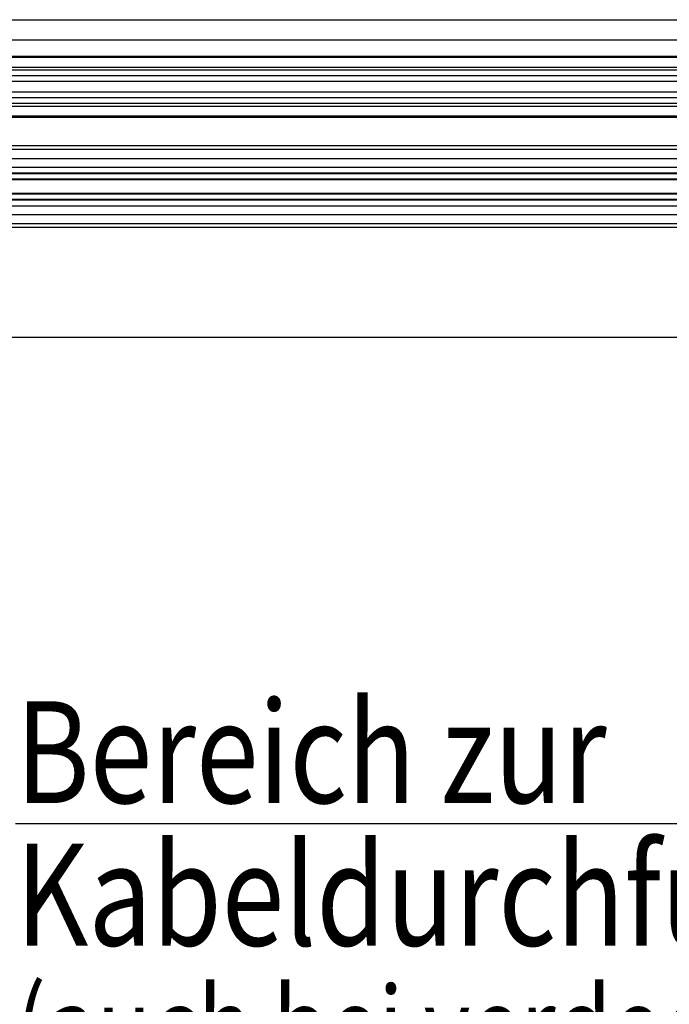
# Model space of a CAD drawing. Extents: x -555 to 3645, y 5944 to 8914.
# Drawn here: x 371 to 531, y 8068 to 8310 of the extents above; entities that cross this region are included whole.
import ezdxf

# ---------------------------------------------------------------- set-up
doc = ezdxf.new("R2010")
doc.units = 0
doc.layers.get('0').update_dxf_attribs({"linetype": 'CONTINUOUS'})
doc.layers.add('LE_GREEN', color=3, linetype='CONTINUOUS')
doc.layers.add('TXT_YELLOW', color=2, linetype='CONTINUOUS')
doc.styles.add('MONOTXT', font='monotxt.shx')

# ---------------------------------------------------------------- blocks, each defined once
blk = doc.blocks.new('RAHMEN_00026', base_point=(10.93, 8083.14))
blk.add_lwpolyline([(300.53, 8309.75), (701.89, 8309.75), (1439.97, 8309.75), (1826.33, 8309.75)])
blk = doc.blocks.new('FLÜGEL_00033', base_point=(1959.93, 8083.14))
for p, q in [((1049.93, 8304.75), (295.06, 8304.75)), ((976.93, 8231.75), (218.12, 8231.75))]:
    blk.add_line(p, q)
blk = doc.blocks.new('ANTRIEB_00034', base_point=(71.93, 8313.27))
for p, q in [((71.93, 8309.75), (741.93, 8309.75)), ((292.93, 8309.75), (743.93, 8309.75))]:
    blk.add_line(p, q)
blk = doc.blocks.new('TFIELD_00061', base_point=(370.22, 8032.45))
at = {"layer": 'LE_GREEN'}
blk.add_line((370.22, 8112.45), (825.22, 8112.45), dxfattribs=at)
at = {"layer": 'TXT_YELLOW', "style": 'MONOTXT', "width": 0.812}
for s, height, p in [('Bereich zur', 25, (370.22, 8117.45)), ('Kabeldurchführung', 25, (370.22, 8082.45)), ('(auch bei verdeckt liegendem', 20, (370.22, 8052.45))]:
    blk.add_text(s, height=height, dxfattribs=at).set_placement(p)
blk = doc.blocks.new('FLEX_00059', base_point=(198.17, 8262.66))
blk.add_blockref('TFIELD_00061', (370.22, 8032.45))
blk = doc.blocks.new('BEREICH_ZUR_KABELDURCHFÜHRUNG_00058', base_point=(191.93, 8227.75))
blk.add_blockref('FLEX_00059', (198.17, 8262.66))
blk = doc.blocks.new('FLATSCAN_00057', base_point=(93.93, 8304.75))
blk.add_blockref('BEREICH_ZUR_KABELDURCHFÜHRUNG_00058', (191.93, 8227.75))
blk = doc.blocks.new('DTN 80 GLEITSCHIENE DRÜCKEND EN4-5_00085', base_point=(291.93, 8309.75))
for p, q in [((862.09, 8300.75), (313.71, 8300.75)), ((862.09, 8300.75), (313.71, 8300.75)), ((499.68, 8300.75), (335.28, 8300.75)), ((499.68, 8300.75), (335.28, 8300.75)), ((504.78, 8300.75), (499.68, 8300.75)), ((504.78, 8300.75), (499.68, 8300.75)), ((828.7, 8300.75), (504.78, 8300.75)), ((828.7, 8300.75), (504.78, 8300.75)), ((862.33, 8298.05), (313.95, 8298.05)), ((862.33, 8298.05), (313.95, 8298.05)), ((862.35, 8295.97), (313.97, 8295.97)), ((862.35, 8295.97), (313.97, 8295.97)), ((862.35, 8291.97), (313.97, 8291.97)), ((862.35, 8291.97), (313.97, 8291.97)), ((862.35, 8289.17), (313.97, 8289.17)), ((862.35, 8289.17), (313.97, 8289.17)), ((862.09, 8285.75), (313.71, 8285.75)), ((862.09, 8285.75), (313.71, 8285.75)), ((862.14, 8286.05), (313.77, 8286.05)), ((862.14, 8286.05), (313.77, 8286.05)), ((926.09, 8278.75), (282.76, 8278.75)), ((924.87, 8277.87), (283.99, 8277.87)), ((923.57, 8275.63), (285.28, 8275.63)), ((923.07, 8273.51), (285.79, 8273.51)), ((923.1, 8271.91), (285.76, 8271.91)), ((923.07, 8272.05), (285.79, 8272.05)), ((923.1, 8270.59), (285.76, 8270.59)), ((923.07, 8270.46), (285.79, 8270.46)), ((923.1, 8266.91), (285.76, 8266.91)), ((923.07, 8267.05), (285.79, 8267.05)), ((923.1, 8265.59), (285.76, 8265.59)), ((923.07, 8265.46), (285.79, 8265.46)), ((923.07, 8264), (285.79, 8264)), ((923.57, 8261.87), (285.28, 8261.87)), ((924.87, 8259.63), (283.99, 8259.63)), ((926.09, 8258.75), (282.76, 8258.75))]:
    blk.add_line(p, q)
for points in [[(862.33, 8298.05), (862.14, 8300.46), (313.77, 8300.46)], [(862.33, 8298.05), (862.14, 8300.46), (313.77, 8300.46)], [(862.35, 8295.97), (862.35, 8297.34), (313.97, 8297.34)], [(862.35, 8295.97), (862.35, 8297.34), (313.97, 8297.34)], [(862.35, 8291.97), (862.35, 8294.54), (313.97, 8294.54)], [(862.35, 8291.97), (862.35, 8294.54), (313.97, 8294.54)], [(862.35, 8289.17), (862.35, 8290.54), (313.97, 8290.54)], [(862.35, 8289.17), (862.35, 8290.54), (313.97, 8290.54)], [(862.14, 8286.05), (862.33, 8288.46), (313.95, 8288.46)], [(862.14, 8286.05), (862.33, 8288.46), (313.95, 8288.46)]]:
    blk.add_lwpolyline(points)
blk = doc.blocks.new('RAHMEN VORNE_00025')
for name, p in [('ANTRIEB_00034', (71.93, 8313.27)), ('FLATSCAN_00057', (93.93, 8304.75)), ('RAHMEN_00026', (10.93, 8083.14)), ('DTN 80 GLEITSCHIENE DRÜCKEND EN4-5_00085', (291.93, 8309.75)), ('FLÜGEL_00033', (1959.93, 8083.14))]:
    blk.add_blockref(name, p)

msp = doc.modelspace()

# ---------------------------------------------------------------- block references
msp.add_blockref('RAHMEN VORNE_00025', (0, 0))

doc.saveas('drawing.dxf')
